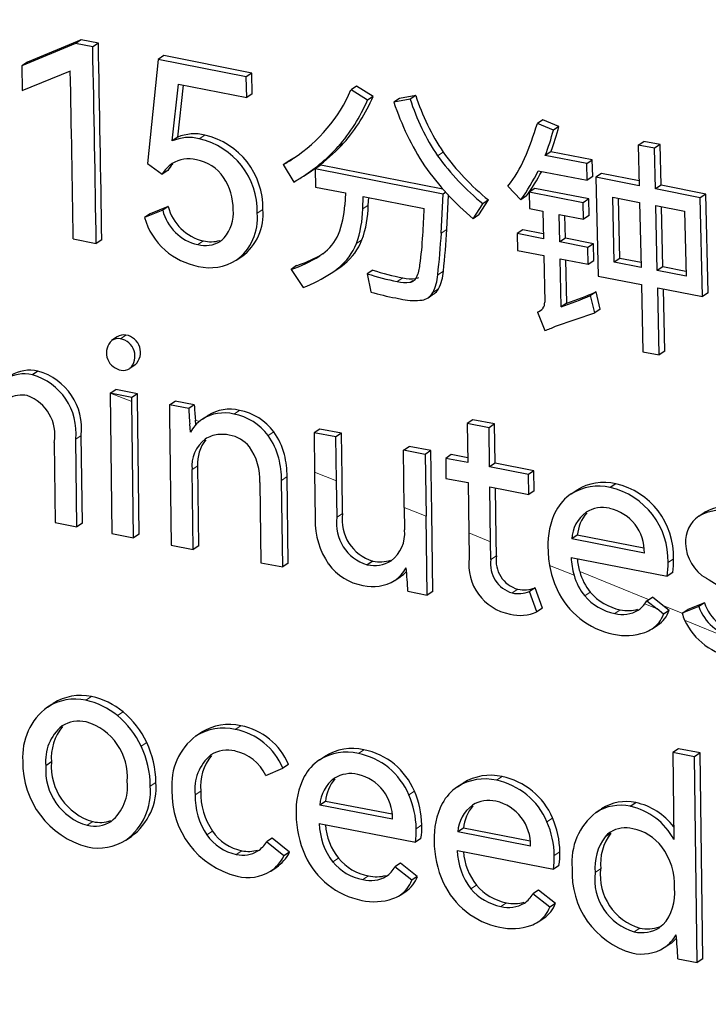
# Model space of a CAD drawing. Units: millimetres. Extents: x 54 to 474, y 40 to 337.
# Drawn here: x 261 to 263, y 139 to 142 of the extents above; entities that cross this region are included whole.
import ezdxf

# ---------------------------------------------------------------- set-up
doc = ezdxf.new("R2010")
doc.units = ezdxf.units.MM
doc.header["$MEASUREMENT"] = 0
doc.layers.add('Layer0000', color=7, linetype='Continuous', lineweight=25)

msp = doc.modelspace()

# ---------------------------------------------------------------- linework, layer by layer
at = {"layer": 'Layer0000', "color": 0, "linetype": 'Continuous', "lineweight": 25}
for p, q in [((261.5817, 141.9398), (261.42, 141.8717)), ((261.5987, 141.9509), (261.4369, 141.8828)), ((261.5987, 141.9509), (261.5817, 141.9398)), ((261.634, 141.9295), (261.5817, 141.9398)), ((261.6509, 141.9406), (261.5987, 141.9509)), ((261.6509, 141.9406), (261.634, 141.9295)), ((261.848, 141.9027), (261.8311, 141.8915)), ((262.1139, 141.8503), (261.848, 141.9027)), ((261.4369, 141.8828), (261.42, 141.8717)), ((261.42, 141.8717), (261.4213, 141.7972)), ((261.8311, 141.8915), (261.7988, 141.5771)), ((262.097, 141.8392), (261.8311, 141.8915)), ((261.4213, 141.7972), (261.5665, 141.8566)), ((262.1139, 141.8503), (262.097, 141.8392)), ((262.1152, 141.7873), (262.1139, 141.8503)), ((261.8734, 141.6455), (261.8923, 141.8166)), ((261.8903, 141.6567), (261.9076, 141.8136)), ((261.8923, 141.8166), (262.0983, 141.7761)), ((262.0983, 141.7761), (262.097, 141.8392)), ((262.1152, 141.7873), (262.0983, 141.7761)), ((262.4298, 141.8104), (262.4129, 141.7992)), ((262.4626, 141.7683), (262.4129, 141.7992)), ((262.4796, 141.7795), (262.4298, 141.8104)), ((262.608, 141.7827), (262.5591, 141.7733)), ((262.608, 141.7827), (262.5911, 141.7715)), ((262.4796, 141.7795), (262.4626, 141.7683)), ((262.5591, 141.7733), (262.5422, 141.7622)), ((262.5911, 141.7715), (262.5422, 141.7622)), ((262.9919, 141.709), (262.975, 141.6978)), ((263.0232, 141.6781), (262.975, 141.6978)), ((263.0401, 141.6893), (262.9919, 141.709)), ((263.0401, 141.6893), (263.0232, 141.6781)), ((261.8903, 141.6567), (261.8734, 141.6455)), ((263.2791, 141.6329), (263.2961, 141.6441)), ((263.3453, 141.6343), (263.2961, 141.6441)), ((263.3453, 141.6343), (263.3284, 141.6232)), ((263.3483, 141.5118), (263.3453, 141.6343)), ((263.0155, 141.6128), (262.9986, 141.6016)), ((263.1406, 141.5881), (263.0155, 141.6128)), ((263.2791, 141.6329), (263.2822, 141.5104)), ((263.3284, 141.6232), (263.2791, 141.6329)), ((263.3314, 141.5007), (263.3284, 141.6232)), ((261.7988, 141.5771), (261.8431, 141.545)), ((262.2088, 141.5743), (262.2257, 141.5855)), ((262.2395, 141.5935), (262.2257, 141.5855)), ((263.1237, 141.5769), (262.9986, 141.6016)), ((263.1237, 141.5769), (263.1406, 141.5881)), ((263.1249, 141.5265), (263.1237, 141.5769)), ((263.1418, 141.5377), (263.1406, 141.5881)), ((261.86, 141.5562), (261.8431, 141.545)), ((262.2088, 141.5743), (262.2402, 141.5212)), ((262.2695, 141.5395), (262.2864, 141.5506)), ((262.2864, 141.5506), (262.3037, 141.5624)), ((262.3217, 141.5721), (262.3047, 141.5609)), ((262.6904, 141.4851), (262.3047, 141.5609)), ((262.3047, 141.5609), (262.3058, 141.5062)), ((262.6903, 141.4996), (262.3217, 141.5721)), ((262.9776, 141.5555), (263.1249, 141.5265)), ((263.168, 141.5474), (263.1511, 141.5363)), ((263.2818, 141.525), (263.168, 141.5474)), ((263.1418, 141.5377), (263.1249, 141.5265)), ((263.2822, 141.5104), (263.1511, 141.5363)), ((263.1511, 141.5363), (263.1578, 141.2376)), ((262.3058, 141.5062), (262.3967, 141.4884)), ((262.3967, 141.4884), (262.3942, 141.4515)), ((262.6986, 141.4905), (262.6904, 141.4851)), ((262.8863, 141.509), (262.9253, 141.4681)), ((262.9669, 141.5023), (262.95, 141.4911)), ((263.1129, 141.459), (262.95, 141.4911)), ((262.95, 141.4911), (262.9511, 141.4413)), ((263.1298, 141.4702), (262.9669, 141.5023)), ((263.3483, 141.5118), (263.3314, 141.5007)), ((263.4663, 141.474), (263.3314, 141.5007)), ((263.4832, 141.4852), (263.3483, 141.5118)), ((262.4481, 141.4402), (262.45, 141.4779)), ((262.45, 141.4779), (262.6337, 141.4419)), ((262.465, 141.4514), (262.4662, 141.4748)), ((262.6853, 141.3674), (262.6904, 141.4851)), ((262.7022, 141.3786), (262.7069, 141.4816)), ((262.7818, 141.4107), (262.8106, 141.456)), ((262.7987, 141.4219), (262.8275, 141.4672)), ((262.8275, 141.4672), (262.8106, 141.456)), ((262.9422, 141.4793), (262.9253, 141.4681)), ((263.1298, 141.4702), (263.1129, 141.459)), ((263.114, 141.4092), (263.1129, 141.459)), ((263.1309, 141.4204), (263.1298, 141.4702)), ((263.2067, 141.2796), (263.2023, 141.476)), ((263.2023, 141.476), (263.2834, 141.46)), ((263.2236, 141.2908), (263.2195, 141.4726)), ((263.2834, 141.46), (263.2878, 141.2637)), ((263.4832, 141.4852), (263.4663, 141.474)), ((263.4733, 141.1756), (263.4663, 141.474)), ((263.4902, 141.1868), (263.4832, 141.4852)), ((261.845, 141.4365), (261.7902, 141.4141)), ((261.8619, 141.4477), (261.8071, 141.4253)), ((261.8619, 141.4477), (261.845, 141.4365)), ((262.9511, 141.4413), (262.9914, 141.4334)), ((262.9914, 141.4334), (262.9932, 141.3502)), ((263.332, 141.4504), (263.4189, 141.4332)), ((263.3365, 141.2541), (263.332, 141.4504)), ((263.3534, 141.2653), (263.3493, 141.447)), ((263.4189, 141.4332), (263.4235, 141.237)), ((261.8071, 141.4253), (261.7902, 141.4141)), ((262.7987, 141.4219), (262.7818, 141.4107)), ((263.0425, 141.3405), (263.0407, 141.4237)), ((263.0407, 141.4237), (263.114, 141.4092)), ((263.0594, 141.3516), (263.0579, 141.4203)), ((263.1309, 141.4204), (263.114, 141.4092)), ((262.9309, 141.3769), (262.914, 141.3657)), ((262.9928, 141.3647), (262.9309, 141.3769)), ((261.5753, 141.3496), (261.6446, 141.336)), ((261.6615, 141.3472), (261.6446, 141.336)), ((262.9932, 141.3502), (262.914, 141.3657)), ((262.914, 141.3657), (262.915, 141.3152)), ((263.0594, 141.3516), (263.0425, 141.3405)), ((263.1275, 141.3238), (263.0425, 141.3405)), ((263.1444, 141.3349), (263.0594, 141.3516)), ((262.915, 141.3152), (262.9942, 141.2997)), ((263.1444, 141.3349), (263.1275, 141.3238)), ((263.1286, 141.2733), (263.1275, 141.3238)), ((263.1455, 141.2844), (263.1444, 141.3349)), ((262.0669, 141.2855), (262.0838, 141.2967)), ((262.3277, 141.3049), (262.3185, 141.2983)), ((262.9942, 141.2997), (262.9971, 141.1584)), ((263.0465, 141.1446), (263.0435, 141.29)), ((263.0435, 141.29), (263.1286, 141.2733)), ((263.0634, 141.1557), (263.0608, 141.2866)), ((263.1286, 141.2733), (263.1455, 141.2844)), ((263.2236, 141.2908), (263.2067, 141.2796)), ((263.2878, 141.2637), (263.2067, 141.2796)), ((263.2875, 141.2782), (263.2236, 141.2908)), ((262.249, 141.269), (262.2321, 141.2578)), ((262.2321, 141.2578), (262.2686, 141.2029)), ((262.3532, 141.2461), (262.3701, 141.2573)), ((262.4791, 141.2559), (262.4621, 141.2448)), ((263.3534, 141.2653), (263.3365, 141.2541)), ((263.4235, 141.237), (263.3365, 141.2541)), ((263.4231, 141.2516), (263.3534, 141.2653)), ((262.4621, 141.2448), (262.4728, 141.1896)), ((263.1578, 141.2376), (263.2889, 141.2119)), ((263.152, 141.19), (263.1351, 141.1789)), ((263.1647, 141.1379), (263.152, 141.19)), ((263.2889, 141.2119), (263.2931, 141.0091)), ((263.3425, 140.9995), (263.3383, 141.2022)), ((263.3383, 141.2022), (263.4733, 141.1756)), ((263.3594, 141.0106), (263.3555, 141.1988)), ((262.5476, 141.1715), (262.5691, 141.1673)), ((262.6452, 141.1724), (262.6621, 141.1836)), ((263.1478, 141.1268), (263.1351, 141.1789)), ((263.4902, 141.1868), (263.4733, 141.1756)), ((263.0634, 141.1557), (263.0465, 141.1446)), ((263.1647, 141.1379), (263.1478, 141.1268)), ((262.975, 141.1286), (262.9974, 141.0732)), ((263.0295, 141.0867), (263.1478, 141.1268)), ((261.708, 141.0546), (261.6911, 141.0435)), ((263.3594, 141.0106), (263.3425, 140.9995)), ((263.2931, 141.0091), (263.3425, 140.9995)), ((261.4689, 140.9509), (261.452, 140.9397)), ((261.714, 140.955), (261.7193, 140.9537)), ((261.7624, 140.9698), (261.7455, 140.9586)), ((261.6862, 140.8842), (261.7032, 140.8954)), ((261.7689, 140.8825), (261.7032, 140.8954)), ((261.6862, 140.8842), (261.6917, 140.4604)), ((261.752, 140.8714), (261.6862, 140.8842)), ((261.7689, 140.8825), (261.752, 140.8714)), ((261.7522, 140.859), (261.752, 140.8714)), ((261.7691, 140.8698), (261.7689, 140.8825)), ((261.7744, 140.4587), (261.7691, 140.8698)), ((261.7574, 140.4475), (261.7522, 140.8589)), ((261.8654, 140.8493), (261.8823, 140.8604)), ((261.9235, 140.8379), (261.8654, 140.8493)), ((261.8654, 140.8493), (261.8659, 140.8154)), ((261.9404, 140.8491), (261.8823, 140.8604)), ((261.9404, 140.8491), (261.9235, 140.8379)), ((261.8659, 140.8154), (261.8708, 140.4254)), ((261.9447, 140.789), (261.9435, 140.8029)), ((261.9647, 140.8062), (261.9815, 140.8173)), ((262.7803, 140.8041), (262.7633, 140.7929)), ((262.8461, 140.7913), (262.7803, 140.8041)), ((261.929, 140.7668), (261.9265, 140.792)), ((262.3186, 140.7761), (262.3017, 140.765)), ((262.3844, 140.7633), (262.3186, 140.7761)), ((262.8291, 140.7801), (262.7633, 140.7929)), ((262.7633, 140.7929), (262.7651, 140.6747)), ((262.8461, 140.7913), (262.8291, 140.7801)), ((262.8309, 140.6618), (262.8291, 140.7801)), ((262.8478, 140.673), (262.8461, 140.7913)), ((261.586, 140.481), (261.5827, 140.7456)), ((261.6029, 140.4922), (261.5996, 140.7568)), ((262.3675, 140.7521), (262.3017, 140.765)), ((262.3017, 140.765), (262.3032, 140.6459)), ((262.3844, 140.7633), (262.3675, 140.7521)), ((262.3692, 140.6201), (262.3675, 140.7521)), ((262.3861, 140.6309), (262.3844, 140.7633)), ((261.5179, 140.7354), (261.521, 140.4937)), ((262.5711, 140.7125), (262.588, 140.7236)), ((262.6538, 140.7108), (262.588, 140.7236)), ((262.5734, 140.5397), (262.5711, 140.7125)), ((262.6369, 140.6996), (262.5711, 140.7125)), ((262.6538, 140.7108), (262.6369, 140.6996)), ((262.6369, 140.6996), (262.6394, 140.5135)), ((262.6563, 140.5244), (262.6538, 140.7108)), ((262.7154, 140.6988), (262.6985, 140.6876)), ((262.7651, 140.6747), (262.6985, 140.6876)), ((262.6985, 140.6876), (262.6993, 140.6272)), ((262.7649, 140.6892), (262.7154, 140.6988)), ((261.9366, 140.4126), (261.9336, 140.6535)), ((261.9536, 140.4237), (261.9505, 140.6647)), ((262.8478, 140.673), (262.8309, 140.6618)), ((262.9478, 140.639), (262.8309, 140.6618)), ((262.9647, 140.6502), (262.8478, 140.673)), ((262.2238, 140.371), (262.2204, 140.6324)), ((262.3032, 140.6459), (262.3051, 140.5037)), ((262.3876, 140.5208), (262.3861, 140.6309)), ((262.6993, 140.6272), (262.7659, 140.6143)), ((262.9647, 140.6502), (262.9478, 140.639)), ((262.9487, 140.5787), (262.9478, 140.639)), ((262.9656, 140.5898), (262.9647, 140.6502)), ((262.138, 140.6145), (262.141, 140.3727)), ((262.2069, 140.3599), (262.2035, 140.6212)), ((262.3707, 140.5096), (262.3692, 140.6201)), ((262.7659, 140.6143), (262.7679, 140.4624)), ((262.834, 140.4361), (262.8317, 140.6014)), ((262.8317, 140.6014), (262.9487, 140.5787)), ((262.8509, 140.4469), (262.8488, 140.5981)), ((263.2112, 140.6111), (263.1943, 140.5999)), ((262.9656, 140.5898), (262.9487, 140.5787)), ((263.0772, 140.5806), (263.0941, 140.5918)), ((262.5734, 140.5397), (262.5743, 140.4716)), ((262.6425, 140.275), (262.6394, 140.5135)), ((262.6594, 140.2862), (262.6563, 140.5244)), ((263.4615, 140.5127), (263.4784, 140.5238)), ((261.521, 140.4937), (261.586, 140.481)), ((261.6029, 140.4922), (261.586, 140.481)), ((261.6917, 140.4604), (261.7574, 140.4475)), ((261.7744, 140.4587), (261.7574, 140.4475)), ((262.7679, 140.4624), (262.7689, 140.3873)), ((262.8516, 140.3938), (262.8509, 140.4469)), ((263.0953, 140.4555), (263.0784, 140.4443)), ((263.2963, 140.4164), (263.0953, 140.4555)), ((261.8708, 140.4254), (261.9366, 140.4126)), ((261.9536, 140.4237), (261.9366, 140.4126)), ((262.8346, 140.3827), (262.8339, 140.436)), ((263.2976, 140.4017), (263.0784, 140.4443)), ((263.0768, 140.3885), (263.3665, 140.3321)), ((262.141, 140.3727), (262.2069, 140.3599)), ((262.2238, 140.371), (262.2069, 140.3599)), ((262.479, 140.3776), (262.4621, 140.3664)), ((262.5447, 140.3188), (262.5616, 140.33)), ((263.3834, 140.3433), (263.3665, 140.3321)), ((262.968, 140.2971), (262.951, 140.2859)), ((262.9904, 140.2357), (262.968, 140.2971)), ((262.5844, 140.2864), (262.6425, 140.275)), ((262.6594, 140.2862), (262.6425, 140.275)), ((262.9734, 140.2245), (262.951, 140.2859)), ((263.3049, 140.2578), (263.3218, 140.269)), ((263.3535, 140.244), (263.3218, 140.269)), ((263.2989, 140.2485), (263.3049, 140.2578)), ((263.3049, 140.2578), (263.3358, 140.2335)), ((263.3726, 140.2289), (263.3535, 140.244)), ((263.4617, 140.2403), (263.4117, 140.2199)), ((263.4786, 140.2515), (263.4286, 140.2311)), ((263.4786, 140.2515), (263.4617, 140.2403)), ((262.9904, 140.2357), (262.9734, 140.2245)), ((263.3557, 140.2178), (263.3358, 140.2334)), ((263.3726, 140.2289), (263.3557, 140.2178)), ((263.4117, 140.2199), (263.4286, 140.2311)), ((263.3207, 140.1729), (263.3376, 140.1841)), ((261.4979, 139.9368), (261.5148, 139.948)), ((261.9453, 139.8498), (261.9622, 139.861)), ((263.4001, 139.8113), (263.3832, 139.8001)), ((263.449, 139.7873), (263.3832, 139.8001)), ((263.3832, 139.8001), (263.3865, 139.5371)), ((263.466, 139.7985), (263.4001, 139.8113)), ((263.466, 139.7985), (263.449, 139.7873)), ((263.4738, 139.1769), (263.466, 139.7985)), ((261.5096, 139.7714), (261.4927, 139.7602)), ((262.2243, 139.7639), (262.2074, 139.7527)), ((262.3179, 139.7777), (262.3348, 139.7889)), ((263.4569, 139.1658), (263.449, 139.7873)), ((262.1559, 139.731), (262.2074, 139.7527)), ((262.7341, 139.6967), (262.751, 139.7078)), ((262.3358, 139.6525), (262.3189, 139.6414)), ((262.5368, 139.6134), (262.3358, 139.6525)), ((263.2546, 139.6377), (263.2715, 139.6488)), ((262.538, 139.5987), (262.3189, 139.6414)), ((263.1518, 139.6191), (263.1687, 139.6302)), ((262.3173, 139.5855), (262.6069, 139.5291)), ((262.7521, 139.5715), (262.7351, 139.5603)), ((262.9544, 139.5177), (262.7351, 139.5603)), ((262.9531, 139.5324), (262.7521, 139.5715)), ((261.7336, 139.5356), (261.7506, 139.5468)), ((262.1754, 139.5412), (262.1585, 139.5301)), ((262.2107, 139.4881), (262.1585, 139.5301)), ((262.2276, 139.4993), (262.1754, 139.5412)), ((262.6238, 139.5402), (262.6069, 139.5291)), ((262.2276, 139.4993), (262.2107, 139.4881)), ((262.7336, 139.5044), (263.0232, 139.448)), ((262.5622, 139.4659), (262.5453, 139.4547)), ((262.6129, 139.4258), (262.5622, 139.4659)), ((262.1707, 139.4418), (262.1876, 139.453)), ((262.596, 139.4147), (262.5453, 139.4547)), ((263.0402, 139.4592), (263.0232, 139.448)), ((262.6129, 139.4258), (262.596, 139.4147)), ((262.561, 139.3698), (262.5779, 139.381)), ((262.9785, 139.3848), (262.9616, 139.3737)), ((263.0292, 139.3448), (262.9785, 139.3848)), ((263.0123, 139.3337), (262.9616, 139.3737)), ((263.0292, 139.3448), (263.0123, 139.3337)), ((262.9773, 139.2888), (262.9942, 139.3)), ((263.3534, 139.2796), (263.3437, 139.2723)), ((263.3578, 139.2111), (263.3747, 139.2223)), ((263.3988, 139.1771), (263.4569, 139.1658)), ((263.4738, 139.1769), (263.4569, 139.1658))]:
    msp.add_line(p, q, dxfattribs=at)
at = {"layer": 'Layer0000', "color": 0, "linetype": 'Continuous', "lineweight": 18}
for p, q in [((261.9722, 141.6632), (261.9552, 141.652)), ((262.3911, 141.6393), (262.3742, 141.6281)), ((262.6909, 141.6116), (262.674, 141.6004)), ((262.1472, 141.4385), (262.1303, 141.4274)), ((262.465, 141.4514), (262.4481, 141.4402)), ((262.7022, 141.3786), (262.6853, 141.3674)), ((261.9679, 141.3437), (261.951, 141.3326)), ((262.446, 141.3469), (262.4291, 141.3357)), ((262.3929, 141.2742), (262.376, 141.263)), ((262.6914, 141.2525), (262.6745, 141.2413)), ((262.5695, 141.2321), (262.5526, 141.2209)), ((262.5994, 141.2246), (262.5908, 141.2189)), ((262.6769, 141.1991), (262.66, 141.188)), ((261.7173, 141.0484), (261.7342, 141.0596)), ((261.7522, 140.8589), (261.6862, 140.8842)), ((262.0765, 140.8323), (262.0596, 140.8211)), ((261.9435, 140.8029), (261.9546, 140.7986)), ((261.5996, 140.7568), (261.5827, 140.7456)), ((262.1801, 140.7673), (262.1632, 140.7561)), ((261.9336, 140.6535), (261.9505, 140.6647)), ((262.2035, 140.6212), (262.2204, 140.6324)), ((262.3032, 140.6459), (262.3692, 140.6201)), ((262.6394, 140.5135), (262.5734, 140.5397)), ((262.3707, 140.5096), (262.3876, 140.5208)), ((262.7679, 140.4624), (262.834, 140.4361)), ((262.8346, 140.3827), (262.8516, 140.3938)), ((263.0118, 140.3647), (263.0858, 140.3349)), ((263.3859, 140.3843), (263.369, 140.3731)), ((263.1028, 140.3457), (263.3105, 140.2615)), ((262.9162, 140.2925), (262.8993, 140.2813)), ((263.1177, 140.2726), (263.1346, 140.2838)), ((263.3358, 140.2334), (263.2989, 140.2485)), ((263.4118, 140.2202), (263.3535, 140.244)), ((263.225, 140.2308), (263.2081, 140.2196)), ((263.6712, 140.0961), (263.4186, 140.1997)), ((261.6298, 139.9686), (261.6129, 139.9575)), ((261.7254, 139.9223), (261.7084, 139.9111)), ((262.0807, 139.8807), (262.0638, 139.8695)), ((261.7968, 139.8302), (261.7799, 139.819)), ((262.452, 139.8083), (262.4351, 139.7971)), ((261.8076, 139.6987), (261.8246, 139.7099)), ((262.8683, 139.7273), (262.8514, 139.7161)), ((261.9427, 139.6723), (261.9596, 139.6835)), ((262.6042, 139.6833), (262.5873, 139.6722)), ((261.6346, 139.5913), (261.6177, 139.5802)), ((263.0206, 139.6023), (263.0037, 139.5912)), ((261.9952, 139.5625), (261.9782, 139.5514)), ((262.6264, 139.5813), (262.6095, 139.5701)), ((263.1961, 139.5568), (263.1792, 139.5456)), ((262.0839, 139.5037), (262.067, 139.4925)), ((263.0427, 139.5003), (263.0258, 139.4891)), ((262.375, 139.4807), (262.3581, 139.4696)), ((263.1489, 139.4374), (263.1658, 139.4485)), ((262.4653, 139.4277), (262.4484, 139.4165)), ((262.7913, 139.3997), (262.7744, 139.3885)), ((262.8816, 139.3467), (262.8647, 139.3355)), ((263.2841, 139.27), (263.2672, 139.2589))]:
    msp.add_line(p, q, dxfattribs=at)
at = {"layer": 'Layer0000', "color": 0, "linetype": 'Continuous', "lineweight": 25}
for centre, radius, start, end in [((109.6746, 138.926), 152.0062, 0.91265, 1.136392), ((112.2892, 138.962), 149.3743, 0.910635, 1.138319), ((110.5804, 138.9665), 151.0137, 0.904197, 1.096587), ((261.9803, 141.9869), 0.4715, 303.3839, 336.5415), ((263.2489, 141.9877), 0.6729, 197.7403, 213.9843), ((261.9724, 141.9796), 0.5339, 318.8225, 336.6869), ((261.9893, 141.9908), 0.5339, 318.8225, 336.6869), ((263.3092, 142.0139), 0.8072, 198.1716, 213.3562), ((263.232, 141.9766), 0.6729, 197.7402, 213.9845), ((261.8475, 142.0519), 1.1818, 337.1399, 342.563), ((261.9411, 141.5352), 0.1317, 76.3701, 112.6844), ((262.428, 141.8276), 0.6137, 338.3899, 345.8973), ((262.4449, 141.8388), 0.6137, 338.3899, 345.8971), ((261.9242, 141.524), 0.1317, 76.3706, 112.684), ((261.9044, 141.4319), 0.2259, 358.8625, 76.9937), ((261.9213, 141.443), 0.2259, 358.8623, 76.994), ((262.0264, 141.9666), 0.4901, 306.8101, 318.0971), ((261.9864, 141.9797), 0.5235, 302.7454, 317.808), ((263.3, 142.0508), 0.7509, 215.7976, 231.0038), ((261.933, 141.4897), 0.1056, 124.3085, 148.3844), ((261.9628, 141.4908), 0.1218, 136.0689, 147.5451), ((261.9239, 141.495), 0.0962, 76.4348, 121.6312), ((261.9254, 141.4664), 0.1239, 33.7746, 80.1758), ((261.9567, 142.0224), 0.5142, 299.3629, 303.4077), ((263.2831, 142.0397), 0.7509, 215.7977, 231.0037), ((262.5878, 141.7445), 0.3802, 321.7396, 336.4933), ((263.3123, 142.047), 0.8284, 215.1483, 230.1786), ((262.4226, 141.8282), 0.6184, 324.3857, 333.839), ((262.42, 141.8519), 0.6416, 324.4924, 332.2859), ((261.8817, 141.4372), 0.1763, 0.2946, 33.7771), ((261.8712, 142.146), 0.7257, 300.5648, 303.2932), ((261.9823, 141.4705), 0.1415, 193.9199, 257.2153), ((261.9992, 141.4817), 0.1415, 193.9185, 257.2168), ((261.941, 141.4287), 0.1174, 319.5836, 4.6258), ((261.9729, 141.4127), 0.1581, 306.4659, 5.3275), ((261.9898, 141.4239), 0.1581, 306.4657, 5.3278), ((262.1052, 141.4692), 0.2895, 338.6376, 356.4938), ((262.1266, 141.4448), 0.3216, 340.1741, 359.1854), ((262.1435, 141.4559), 0.3216, 340.1742, 359.1853), ((260.0519, 141.5351), 2.5835, 356.1296, 357.9314), ((261.9867, 141.4695), 0.2042, 195.718, 228.7148), ((260.1716, 141.5191), 2.5183, 353.6662, 356.5469), ((260.1885, 141.5303), 2.5183, 353.6662, 356.5469), ((261.973, 141.4174), 0.0876, 255.4573, 300.905), ((261.9902, 141.44), 0.0988, 256.9756, 285.8397), ((261.9784, 141.4024), 0.072, 303.3433, 316.2), ((262.2451, 141.4194), 0.1412, 305.8159, 336.7858), ((262.279, 141.413), 0.1796, 309.3689, 338.3914), ((261.453, 141.4298), 1.1785, 352.2851, 356.6407), ((261.995, 141.481), 0.2184, 229.0853, 258.6722), ((262.2621, 141.4018), 0.1796, 309.3689, 338.3914), ((261.9871, 141.414), 0.1512, 256.6172, 301.8212), ((262.1039, 141.6434), 0.4064, 288.3855, 301.8697), ((262.0953, 141.7162), 0.4729, 288.9616, 298.0997), ((262.2197, 141.4496), 0.2434, 303.2691, 309.9553), ((262.2367, 141.4607), 0.2434, 303.2667, 309.955), ((262.7117, 141.955), 0.7368, 251.5911, 258.8664), ((262.5159, 141.2794), 0.1052, 334.4711, 355.7361), ((262.5577, 141.2603), 0.134, 332.8284, 356.6373), ((262.0824, 141.6728), 0.5054, 291.6218, 302.4057), ((262.6948, 141.9439), 0.7368, 251.5911, 258.8664), ((262.5783, 141.3447), 0.1264, 258.255, 275.6733), ((262.5952, 141.3558), 0.1264, 258.255, 275.6733), ((262.588, 141.2417), 0.023, 277.0447, 303.7666), ((262.5833, 141.2483), 0.031, 304.1782, 332.6886), ((262.6045, 141.2537), 0.0239, 288.0746, 303.4988), ((262.5408, 141.2492), 0.134, 332.8282, 356.6375), ((262.6842, 141.9014), 0.7426, 253.4659, 259.4045), ((262.6381, 141.2204), 0.0442, 303.0924, 331.2263), ((262.6463, 142.3643), 1.2786, 289.0418, 293.2996), ((262.6039, 141.3319), 0.1682, 258.0559, 278.1394), ((262.6204, 141.2104), 0.0456, 279.224, 303.1774), ((262.6212, 141.2093), 0.0442, 303.0927, 331.2265), ((262.6293, 142.3532), 1.2786, 289.0419, 293.2995), ((262.9491, 141.1831), 0.0603, 295.436, 315.2554), ((262.9684, 141.1571), 0.0287, 324.9883, 2.5607), ((262.9504, 141.2302), 0.1639, 286.663, 298.856), ((261.728, 141.0058), 0.0527, 134.4336, 254.6147), ((261.7103, 141.0133), 0.0357, 78.6981, 122.5449), ((261.7272, 141.0245), 0.0357, 78.6977, 122.544), ((261.7084, 140.9962), 0.0529, 314.6468, 80.2467), ((261.7253, 141.0074), 0.0529, 314.6472, 80.2466), ((261.4447, 140.8427), 0.1109, 77.4046, 121.6438), ((261.4192, 140.7764), 0.1814, 353.7856, 74.0898), ((261.7263, 140.9887), 0.0358, 258.7125, 302.5456), ((261.4278, 140.8315), 0.1109, 77.4058, 121.644), ((261.4023, 140.7652), 0.1814, 353.7859, 74.0894), ((261.4199, 140.8055), 0.0732, 76.8159, 122.7106), ((261.3935, 140.7579), 0.1264, 349.7824, 70.0889), ((263.2501, 140.9027), 1.3282, 182.7971, 184.7802), ((263.2644, 140.9137), 1.3256, 182.7957, 184.796), ((262.0471, 140.7104), 0.1254, 76.4311, 121.5068), ((262.0465, 140.6695), 0.1655, 36.2148, 79.5704), ((262.0222, 140.719), 0.1044, 123.4414, 140.0557), ((262.0302, 140.6992), 0.1254, 76.4344, 121.5014), ((262.0296, 140.6584), 0.1655, 36.2168, 79.5684), ((262.0324, 140.7107), 0.1176, 140.1407, 151.5025), ((262.0356, 140.6641), 0.1026, 127.468, 185.9374), ((262.0625, 140.6731), 0.1124, 141.0312, 184.3145), ((262.0213, 140.672), 0.0879, 96.4797, 123.1793), ((262.0241, 140.6519), 0.1081, 78.4364, 96.7331), ((262.0273, 140.6565), 0.1031, 39.8891, 79.659), ((262.005, 140.6406), 0.1958, 14.0436, 36.1604), ((262.0218, 140.6517), 0.196, 13.9548, 36.1541), ((261.964, 140.6222), 0.1742, 357.4536, 35.1735), ((261.9243, 140.6196), 0.2792, 0.3303, 14.196), ((261.941, 140.6308), 0.2794, 0.3346, 14.1199), ((263.1593, 140.448), 0.1559, 77.0349, 121.7686), ((263.1762, 140.4592), 0.1559, 77.0328, 121.7703), ((263.1429, 140.3796), 0.2262, 358.3544, 76.8636), ((263.1598, 140.3908), 0.2262, 358.3542, 76.8639), ((263.1579, 140.461), 0.1442, 123.9828, 151.3911), ((263.1717, 140.4451), 0.0941, 76.9469, 121.7887), ((263.1629, 140.4054), 0.1347, 358.4116, 77.1078), ((263.5494, 140.3985), 0.1441, 76.0938, 119.5487), ((262.4983, 140.4903), 0.1291, 171.3934, 253.7025), ((262.5152, 140.5015), 0.1291, 171.3929, 253.703), ((263.2325, 140.4276), 0.2258, 153.0245, 182.6187), ((263.1874, 140.4375), 0.1092, 126.7016, 176.4105), ((263.2156, 140.4448), 0.1207, 139.3923, 174.9294), ((263.5147, 140.4366), 0.0929, 124.9562, 183.7409), ((263.5325, 140.3874), 0.1441, 76.0947, 119.5485), ((262.5308, 140.4976), 0.2258, 178.4627, 214.8138), ((262.471, 140.4609), 0.1039, 307.3903, 5.9031), ((263.3368, 140.4212), 0.3299, 180.6934, 189.8687), ((263.5459, 140.4332), 0.1239, 181.221, 240.2933), ((262.9215, 140.3684), 0.1537, 172.9408, 259.0914), ((262.9408, 140.3794), 0.0904, 170.8412, 254.237), ((263.3325, 140.4036), 0.2562, 183.382, 195.5562), ((262.4789, 140.4664), 0.1653, 216.1969, 259.5905), ((262.4833, 140.4609), 0.0968, 257.3322, 301.5771), ((262.5002, 140.4811), 0.1057, 258.4349, 288.2087), ((262.4855, 140.407), 0.1061, 303.8718, 331.6995), ((261.618, 140.2458), 0.9673, 2.403, 6.5831), ((262.9239, 140.3683), 0.0904, 170.8423, 254.2357), ((263.2926, 140.4123), 0.2849, 189.6245, 204.9809), ((263.337, 140.4121), 0.2435, 186.4093, 195.827), ((263.1257, 140.3675), 0.2434, 351.625, 1.3163), ((263.1426, 140.3787), 0.2434, 351.6251, 1.3164), ((262.5045, 140.4157), 0.1028, 303.6535, 317.2974), ((263.2466, 140.3782), 0.1666, 195.0753, 219.3294), ((263.2633, 140.3892), 0.1664, 195.1805, 219.3392), ((262.4783, 140.4278), 0.1275, 256.6976, 301.3146), ((262.9345, 140.3799), 0.0893, 258.1819, 291.9701), ((263.8662, 140.9422), 0.7252, 238.2382, 244.2717), ((262.9176, 140.3687), 0.0893, 258.182, 291.97), ((263.253, 140.3924), 0.2405, 204.6573, 258.4362), ((263.2375, 140.3732), 0.1564, 220.0396, 259.1587), ((263.2544, 140.3844), 0.1564, 220.0383, 259.1601), ((263.2361, 140.2941), 0.0776, 303.647, 323.9715), ((263.5932, 140.2856), 0.1391, 199.0005, 260.1931), ((263.6101, 140.2968), 0.1391, 198.9993, 260.1943), ((262.9228, 140.3371), 0.1235, 255.744, 294.2053), ((263.2318, 140.3093), 0.0928, 255.1897, 300.668), ((263.249, 140.3336), 0.1056, 256.8358, 286.0831), ((263.2707, 140.248), 0.0902, 303.6423, 340.4096), ((263.2876, 140.2592), 0.0902, 303.6413, 340.4123), ((263.5632, 140.2602), 0.1567, 194.8908, 202.7034), ((263.6025, 140.2864), 0.2033, 205.2459, 260.9098), ((263.2421, 140.3292), 0.1764, 257.7697, 288.7284), ((263.2633, 140.2609), 0.105, 289.7769, 303.1346), ((261.5974, 139.8182), 0.1539, 77.8253, 122.4805), ((261.5805, 139.807), 0.1539, 77.8256, 122.4804), ((261.5681, 139.7433), 0.2188, 50.0921, 78.1735), ((261.585, 139.7545), 0.2188, 50.0921, 78.1735), ((261.6077, 139.7878), 0.1852, 126.3841, 184.3261), ((261.5336, 139.7018), 0.2728, 25.4441, 50.1257), ((261.5505, 139.713), 0.2728, 25.4442, 50.1258), ((261.5922, 139.7995), 0.0952, 76.9301, 122.1117), ((261.566, 139.7263), 0.1726, 355.3337, 73.9511), ((262.0453, 139.7275), 0.1572, 76.9826, 121.9024), ((261.6268, 139.7754), 0.135, 129.146, 186.4636), ((261.6578, 139.7837), 0.1487, 140.3568, 184.7379), ((262.0284, 139.7163), 0.1572, 76.983, 121.9023), ((262.0267, 139.6773), 0.1958, 22.6678, 79.0817), ((262.0436, 139.6884), 0.1958, 22.6669, 79.0827), ((261.5389, 139.7073), 0.2857, 0.5204, 25.4762), ((262.0572, 139.7025), 0.185, 127.235, 185.1429), ((261.522, 139.6961), 0.2857, 0.5204, 25.4762), ((262.0775, 139.6885), 0.1358, 129.8306, 186.8505), ((262.0407, 139.7126), 0.0946, 76.2867, 122.0014), ((262.0341, 139.6725), 0.1351, 25.6261, 77.6244), ((262.4, 139.6455), 0.1556, 76.9925, 121.8621), ((262.4169, 139.6567), 0.1556, 76.9915, 121.8623), ((262.3924, 139.59), 0.2115, 22.8718, 78.3719), ((262.4094, 139.6012), 0.2115, 22.871, 78.3728), ((261.6862, 139.7692), 0.2632, 179.0024, 255.1051), ((261.6826, 139.7581), 0.1736, 175.6167, 253.9325), ((262.1099, 139.6966), 0.1509, 141.2043, 184.982), ((262.3987, 139.6578), 0.1446, 123.977, 151.3473), ((261.6657, 139.747), 0.1736, 175.617, 253.9322), ((262.4123, 139.6423), 0.094, 76.9108, 121.8397), ((262.4035, 139.6027), 0.1345, 358.2778, 77.1082), ((261.6035, 139.6967), 0.1355, 309.4909, 6.6212), ((261.6408, 139.6949), 0.1844, 306.5489, 4.6713), ((262.4735, 139.6244), 0.2263, 153.0149, 182.5609), ((262.4283, 139.6343), 0.1097, 126.7519, 176.3109), ((262.4564, 139.6417), 0.1211, 139.3842, 174.8418), ((262.8164, 139.5644), 0.1557, 77.0067, 121.863), ((262.8333, 139.5755), 0.1557, 77.0057, 121.8632), ((262.8088, 139.5089), 0.2115, 22.8806, 78.3883), ((262.8257, 139.5201), 0.2115, 22.8798, 78.3892), ((261.6239, 139.6837), 0.1844, 306.5488, 4.6712), ((262.1318, 139.6782), 0.259, 178.2808, 256.0507), ((262.1692, 139.6794), 0.2097, 178.8817, 213.8799), ((262.3669, 139.5784), 0.2595, 0.6383, 23.857), ((262.815, 139.5766), 0.1447, 123.976, 151.3419), ((262.1523, 139.6682), 0.2097, 178.8821, 213.8794), ((262.35, 139.5672), 0.2595, 0.6382, 23.857), ((262.8897, 139.5433), 0.2263, 153.0096, 182.5603), ((262.8286, 139.5612), 0.0941, 76.9249, 121.8404), ((262.8199, 139.5217), 0.1345, 358.2802, 77.1268), ((263.2429, 139.5136), 0.1383, 78.0412, 122.4543), ((263.232, 139.4613), 0.1916, 36.5141, 78.1005), ((262.5491, 139.6147), 0.3017, 180.0696, 204.6118), ((262.8446, 139.5532), 0.1097, 126.7479, 176.3064), ((262.8727, 139.5606), 0.1211, 139.3766, 174.839), ((263.2691, 139.4696), 0.1901, 128.1346, 185.6651), ((263.226, 139.5024), 0.1383, 78.0415, 122.4543), ((263.2134, 139.4468), 0.1953, 27.5371, 77.8127), ((261.6393, 139.6725), 0.0948, 256.8321, 302.0606), ((261.6562, 139.6903), 0.1013, 257.6974, 288.777), ((262.5142, 139.5897), 0.197, 181.2432, 217.5944), ((262.7664, 139.4862), 0.2594, 0.6382, 23.8633), ((262.7833, 139.4974), 0.2594, 0.6383, 23.8632), ((262.1112, 139.6412), 0.1402, 214.1303, 258.7917), ((262.5231, 139.5969), 0.1882, 184.5811, 218.1242), ((262.3655, 139.5648), 0.2441, 351.5773, 1.249), ((262.3824, 139.576), 0.2441, 351.5773, 1.249), ((263.3232, 139.4628), 0.158, 143.5161, 185.1985), ((263.2402, 139.4914), 0.0816, 123.5419, 138.3848), ((263.2418, 139.4837), 0.0889, 76.2382, 121.6341), ((263.233, 139.4246), 0.1485, 37.7817, 78.3815), ((261.6511, 139.6648), 0.1534, 257.7618, 302.5808), ((262.0943, 139.63), 0.1402, 214.1324, 258.7894), ((262.0792, 139.5806), 0.094, 304.2607, 327.4689), ((262.9653, 139.5336), 0.3016, 180.0688, 204.6187), ((263.3062, 139.4517), 0.158, 143.5166, 185.1981), ((262.0871, 139.5757), 0.0856, 256.454, 301.7536), ((262.1041, 139.5951), 0.0936, 257.5838, 286.9134), ((262.1191, 139.553), 0.1211, 304.3989, 333.6526), ((262.9304, 139.5087), 0.1969, 181.243, 217.6056), ((262.9393, 139.5159), 0.1882, 184.581, 218.1355), ((262.7988, 139.495), 0.244, 351.5755, 1.2492), ((263.1928, 139.3995), 0.1958, 357.4648, 36.381), ((262.1022, 139.5418), 0.1211, 304.3976, 333.6522), ((262.4934, 139.5892), 0.2405, 204.6304, 258.4087), ((262.4777, 139.5698), 0.156, 219.9636, 259.1705), ((262.4946, 139.5809), 0.156, 219.9623, 259.1719), ((262.7819, 139.4838), 0.244, 351.5755, 1.2492), ((262.1018, 139.5565), 0.1337, 255.9699, 300.9765), ((262.4727, 139.4951), 0.0831, 304.2453, 330.9012), ((263.3309, 139.4362), 0.2514, 176.6785, 253.6703), ((263.314, 139.4183), 0.1662, 173.4192, 253.6251), ((263.3309, 139.4295), 0.1662, 173.419, 253.6254), ((262.4721, 139.5059), 0.0924, 255.112, 300.7536), ((262.4894, 139.5304), 0.1055, 256.805, 286.0532), ((262.5109, 139.445), 0.0903, 303.649, 340.3913), ((262.5279, 139.4561), 0.0903, 303.6477, 340.3941), ((262.9097, 139.5082), 0.2405, 204.6409, 258.4257), ((262.894, 139.4888), 0.156, 219.9773, 259.1853), ((262.9109, 139.4999), 0.156, 219.9759, 259.1867), ((263.2473, 139.374), 0.1421, 318.3463, 6.7957), ((262.4825, 139.5259), 0.1763, 257.7535, 288.7227), ((262.5036, 139.4578), 0.105, 289.7768, 303.1348), ((262.9057, 139.4495), 0.1056, 256.8184, 286.0621), ((262.889, 139.4141), 0.0831, 304.2443, 330.8963), ((262.8884, 139.4249), 0.0925, 255.1266, 300.7546), ((262.9273, 139.364), 0.0903, 303.6473, 340.3862), ((262.9442, 139.3751), 0.0903, 303.6461, 340.3889), ((262.9199, 139.3768), 0.1051, 289.7807, 303.1348), ((262.8988, 139.445), 0.1764, 257.7673, 288.7274), ((263.2895, 139.3569), 0.1005, 257.1756, 302.6824), ((263.3063, 139.3725), 0.1049, 257.7489, 290.4406), ((263.2953, 139.3043), 0.1121, 303.8194, 330.9083), ((263.3143, 139.3131), 0.109, 303.6238, 317.3367), ((262.2954, 139.1297), 1.1044, 2.4576, 6.2439), ((263.2892, 139.3222), 0.1305, 257.1645, 301.6718)]:
    msp.add_arc(centre, radius, start, end, dxfattribs=at)
at = {"layer": 'Layer0000', "color": 0, "linetype": 'Continuous', "lineweight": 18}
msp.add_open_spline([(250.7345, 151.8993), (252.0504, 151.5808), (253.3659, 151.2154), (254.6781, 150.8002), (256.5563, 150.1225), (258.4096, 149.2991), (258.9757, 149.0316), (259.9616, 148.5397), (260.9361, 148.0066), (261.8926, 147.4627), (262.8956, 146.8444), (263.8371, 146.2365), (264.9583, 145.503), (266.0758, 144.7615), (266.6431, 144.3851), (267.9536, 143.521), (269.2726, 142.6778), (270.0558, 142.1896), (271.6829, 141.2138), (273.3332, 140.3087), (274.2253, 139.8434), (275.8117, 139.0563), (277.4132, 138.3385), (278.836, 137.7316), (280.3071, 137.1698), (281.7622, 136.671), (283.1331, 136.2265), (284.5069, 135.8229), (285.5676, 135.5245), (286.577, 135.26), (287.6016, 135.0159), (288.209, 134.8766), (288.8166, 134.7455), (289.0268, 134.7011), (289.5879, 134.5842), (290.1489, 134.4699), (290.3456, 134.4298), (290.9643, 134.3016), (291.583, 134.172), (291.8429, 134.1174), (293.3251, 133.8066), (294.8074, 133.4973), (295.4223, 133.3692), (298.3068, 132.7649), (301.1913, 132.1593), (302.984, 131.7835), (304.6461, 131.436), (306.3084, 131.09)], degree=5, knots=[0, 0, 0, 0, 0, 0, 32.394432, 32.394432, 32.394432, 46.521201, 46.521201, 46.521201, 57.413039, 57.413039, 72.033647, 72.033647, 72.033647, 87.108876, 87.108876, 87.108876, 106.815143, 106.815143, 106.815143, 129.509429, 129.509429, 129.509429, 147.069726, 147.069726, 165.70851, 165.70851, 165.70851, 180.957814, 180.957814, 190.937496, 190.937496, 190.937496, 195.91659, 195.91659, 195.91659, 204.750029, 204.750029, 204.750029, 211.147777, 211.147777, 211.147777, 241.240848, 241.240848, 241.240848, 282.159324, 282.159324, 282.159324, 282.159324, 282.159324, 282.159324], dxfattribs=at)

doc.saveas('drawing.dxf')
